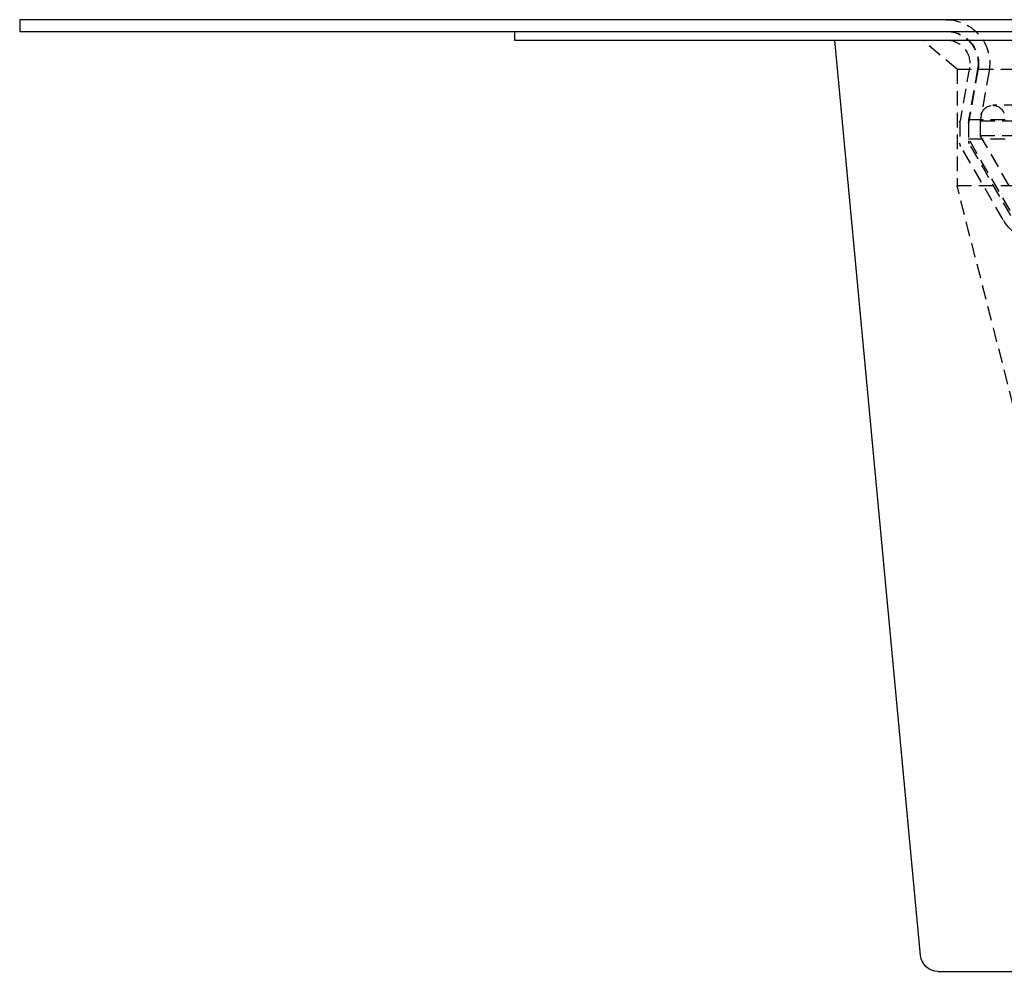
# Model space of a CAD drawing. Extents: x -250 to 250, y -550 to 252.
# Drawn here: x -250 to -81, y 89 to 252 of the extents above; entities that cross this region are included whole.
import ezdxf

# ---------------------------------------------------------------- set-up
doc = ezdxf.new("R2010")
doc.units = 0
doc.header["$LTSCALE"] = 10
doc.linetypes.add('VERDECKT', pattern=[0.375, 0.25, -0.125])
doc.layers.get('0').update_dxf_attribs({"linetype": 'CONTINUOUS'})
doc.layers.add('STEMPEL', color=3, linetype='CONTINUOUS')

# ---------------------------------------------------------------- blocks, each defined once
blk = doc.blocks.new('A$C7364001C')
at = {"color": 3, "linetype": 'CONTINUOUS', "extrusion": (0, 1, -2e-16)}
for p, q in [((-250, 252), (-250, 250)), ((250, 252), (-250, 252)), ((-250, 250), (250, 250)), ((-165, 250), (-165, 248.5)), ((-165, 248.5), (165, 248.5)), ((-95.25, 91.22), (-110, 248.5)), ((-92.27, 88.5), (92.27, 88.5))]:
    blk.add_line(p, q, dxfattribs=at)
at = {"color": 1, "linetype": 'VERDECKT', "extrusion": (0, 1, -2e-16)}
for p, q in [((-89, 243.5), (-95, 248.5)), ((-86.86, 243.81), (-88.48, 234.59)), ((-85.46, 243.55), (-87, 234.83)), ((-85.38, 243.55), (-86.98, 234.46)), ((-89, 243.5), (89, 243.5)), ((-89, 243.5), (-89, 223.5)), ((-83.49, 243.2), (-85, 234.65)), ((82.86, 237.29), (-82.86, 237.29)), ((-84.83, 235.64), (-85, 234.65)), ((-88.5, 234.42), (-88.5, 230.77)), ((-87, 234.83), (87, 234.83)), ((-87, 234.83), (-87, 231.54)), ((-87, 234.29), (-87, 231.17)), ((-85, 234.65), (85, 234.65)), ((-85, 234.65), (-85, 232.08)), ((-85, 234.65), (85, 234.65)), ((-85, 234.65), (-85, 232.08)), ((-85, 232.08), (85, 232.08)), ((-78.15, 220.22), (-85, 232.08)), ((-85, 232.08), (85, 232.08)), ((-78.15, 220.22), (-85, 232.08)), ((-81.06, 217.61), (-88.37, 230.27)), ((-87, 231.54), (87, 231.54)), ((-79.89, 219.22), (-87, 231.54)), ((-79.76, 218.36), (-86.87, 230.67)), ((-89, 223.5), (89, 223.5)), ((-77.5, 178.5), (-89, 223.5))]:
    blk.add_line(p, q, dxfattribs=at)
at = {"color": 1, "linetype": 'VERDECKT', "extrusion": (0, -2e-16, -1)}
for centre, radius, start, end in [((90.88, 244.5), 7.5, 90, 190), ((90.88, 244.5), 5.5, 90, 190), ((90.8, 244.5), 5.5, 90, 190), ((90.8, 244.5), 4, 90, 190), ((82.86, 235.29), 2, 10, 90), ((82.86, 235.29), 2, 90, 171.6697), ((87.5, 234.42), 1, 0, 10), ((86, 234.29), 1, 0, 10), ((87.5, 230.77), 1, 330, 0), ((86, 231.17), 1, 330, 360), ((74.56, 221.36), 7.5, 281.0429, 330)]:
    blk.add_arc(centre, radius, start, end, dxfattribs=at)
at = {"color": 3, "linetype": 'CONTINUOUS', "extrusion": (0, -2e-16, -1)}
blk.add_arc((92.27, 91.5), 3, 270, 354.6442, dxfattribs=at)

msp = doc.modelspace()

# ---------------------------------------------------------------- block references
at = {"layer": 'STEMPEL'}
msp.add_blockref('A$C7364001C', (0, 0), dxfattribs=at)

doc.saveas('drawing.dxf')
